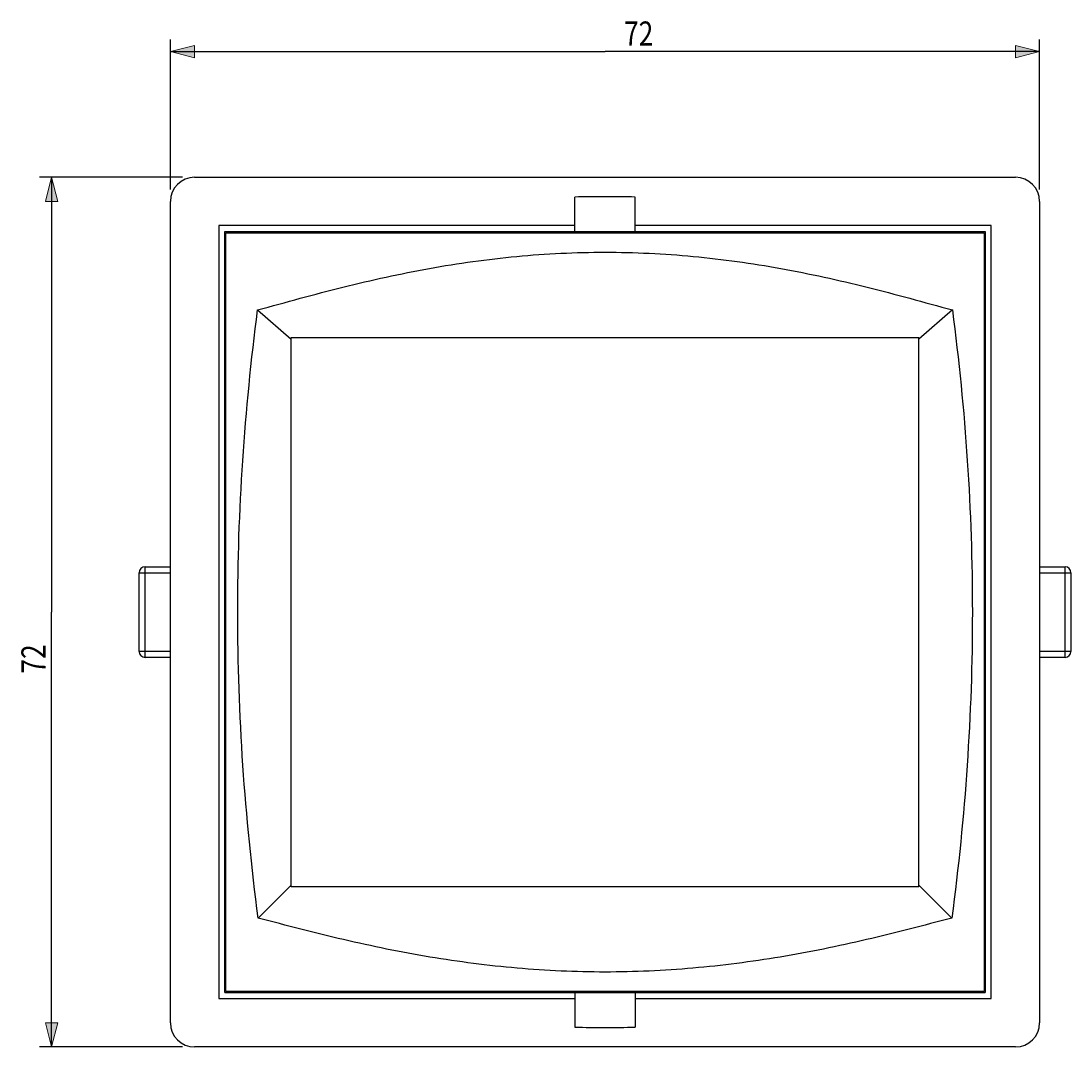
# Model space of a CAD drawing. Units: millimetres. Extents: x 0 to 210, y 29 to 269.
# Drawn here: x 0 to 114, y 157 to 269 of the extents above; entities that cross this region are included whole.
import ezdxf

# ---------------------------------------------------------------- set-up
doc = ezdxf.new("R2010")
doc.units = ezdxf.units.MM
doc.header["$MEASUREMENT"] = 0
doc.layers.get('0').update_dxf_attribs({"lineweight": 0})

# ---------------------------------------------------------------- blocks, each defined once
blk = doc.blocks.new('Block_0')
at = {"true_color": 0x808080, "transparency": 33554687}
h = blk.add_hatch(color=8, dxfattribs=at)
h.dxf.hatch_style = 2
h.paths.add_polyline_path([(3.28, 251.55), (2.62, 248.93), (3.94, 248.93)])
h = blk.add_hatch(color=8, dxfattribs=at)
h.dxf.hatch_style = 2
h.paths.add_polyline_path([(3.28, 157.1), (3.94, 159.72), (2.62, 159.72)])
at = {"color": 8, "lineweight": 25, "true_color": 0x808080}
for p, q in [((17.51, 251.55), (1.97, 251.55)), ((3.28, 251.55), (3.28, 204.33)), ((3.28, 157.1), (3.28, 204.33)), ((17.51, 157.1), (1.97, 157.1))]:
    blk.add_line(p, q, dxfattribs=at)
for points in [[(3.28, 251.55), (2.62, 248.93), (3.94, 248.93), (3.94, 248.93)], [(3.28, 157.1), (3.94, 159.72), (2.62, 159.72), (2.62, 159.72)]]:
    blk.add_lwpolyline(points, close=True)
at = {"insert": (2.62, 197.65), "char_height": 0.2, "attachment_point": 7, "rotation": 90}
blk.add_mtext('\\C8;\\c8421504;\\FMyriad Pro|b0|i0|c1;\\H2.623758;\\W0.800000;72', dxfattribs=at)
blk = doc.blocks.new('Block_1')
at = {"true_color": 0x808080, "transparency": 33554687}
h = blk.add_hatch(color=8, dxfattribs=at)
h.dxf.hatch_style = 2
h.paths.add_polyline_path([(16.19, 265.2), (18.82, 264.54), (18.82, 265.85)])
h = blk.add_hatch(color=8, dxfattribs=at)
h.dxf.hatch_style = 2
h.paths.add_polyline_path([(110.65, 265.2), (108.03, 265.85), (108.03, 264.54)])
at = {"color": 8, "lineweight": 25, "true_color": 0x808080}
for p, q in [((16.19, 250.24), (16.19, 266.51)), ((110.65, 250.24), (110.65, 266.51)), ((16.19, 265.2), (63.42, 265.2)), ((110.65, 265.2), (63.42, 265.2))]:
    blk.add_line(p, q, dxfattribs=at)
for points in [[(16.19, 265.2), (18.82, 264.54), (18.82, 265.85), (18.82, 265.85)], [(110.65, 265.2), (108.03, 265.85), (108.03, 264.54), (108.03, 264.54)]]:
    blk.add_lwpolyline(points, close=True)
at = {"insert": (65.49, 265.85), "char_height": 0.2, "attachment_point": 7}
blk.add_mtext('\\C8;\\c8421504;\\FMyriad Pro|b0|i0|c1;\\H2.623758;\\W0.800000;72', dxfattribs=at)

msp = doc.modelspace()

# ---------------------------------------------------------------- linework, layer by layer
at = {"color": 18, "lineweight": 25, "true_color": 0x000000}
for p, q in [((18.82, 251.55), (108.03, 251.55)), ((16.19, 159.72), (16.19, 248.93)), ((60.14, 245.65), (60.14, 249.41)), ((66.7, 245.65), (66.7, 249.41)), ((110.65, 248.93), (110.65, 159.72)), ((21.44, 246.31), (21.44, 162.35)), ((60.14, 246.31), (21.44, 246.31)), ((22.1, 163), (22.1, 245.65)), ((22.1, 245.65), (104.75, 245.65)), ((22.23, 163.13), (22.23, 245.52)), ((22.23, 245.52), (104.62, 245.52)), ((38.5, 245.65), (38.5, 245.52)), ((39.15, 245.52), (39.15, 245.65)), ((45.71, 245.52), (45.71, 245.65)), ((46.37, 245.65), (46.37, 245.52)), ((105.4, 246.31), (66.7, 246.31)), ((80.48, 245.65), (80.48, 245.52)), ((81.13, 245.52), (81.13, 245.65)), ((87.69, 245.52), (87.69, 245.65)), ((88.35, 245.65), (88.35, 245.52)), ((104.62, 245.52), (104.62, 163.13)), ((104.75, 245.65), (104.75, 163)), ((105.4, 162.35), (105.4, 246.31)), ((25.67, 237.14), (29.31, 233.97)), ((101.17, 237.14), (97.53, 233.97)), ((29.31, 174.48), (29.31, 234.17)), ((29.31, 234.17), (97.53, 234.17)), ((97.53, 174.48), (97.53, 234.17)), ((13.44, 199.41), (13.44, 209.25)), ((13.44, 209.25), (16.19, 209.25)), ((110.65, 209.25), (113.41, 209.25)), ((113.41, 199.41), (113.41, 209.25)), ((12.78, 200.06), (12.78, 208.59)), ((12.78, 208.59), (16.19, 208.59)), ((110.65, 208.59), (114.06, 208.59)), ((114.06, 208.59), (114.06, 200.06)), ((16.19, 200.06), (12.78, 200.06)), ((114.06, 200.06), (110.65, 200.06)), ((16.19, 199.41), (13.44, 199.41)), ((113.41, 199.41), (110.65, 199.41)), ((25.73, 171.1), (29.31, 174.68)), ((101.11, 171.1), (97.53, 174.68)), ((97.53, 174.48), (29.31, 174.48)), ((21.44, 162.35), (60.14, 162.35)), ((22.1, 163), (104.75, 163)), ((104.62, 163.13), (22.23, 163.13)), ((38.5, 163), (38.5, 163.13)), ((39.15, 163.13), (39.15, 163)), ((45.71, 163.13), (45.71, 163)), ((46.37, 163), (46.37, 163.13)), ((60.14, 163), (60.14, 159.24)), ((66.7, 163), (66.7, 159.24)), ((66.7, 162.35), (105.4, 162.35)), ((80.48, 163), (80.48, 163.13)), ((81.13, 163.13), (81.13, 163)), ((87.69, 163.13), (87.69, 163)), ((88.35, 163), (88.35, 163.13)), ((108.03, 157.1), (18.82, 157.1))]:
    msp.add_line(p, q, dxfattribs=at)
for points in [[(18.82, 251.55), (17.37, 251.55), (16.19, 250.38), (16.19, 248.93)], [(110.65, 248.93), (110.65, 250.38), (109.48, 251.55), (108.03, 251.55)], [(66.7, 249.41), (64.52, 249.43), (62.33, 249.43), (60.14, 249.41)], [(13.44, 209.25), (13.08, 209.25), (12.78, 208.95), (12.78, 208.59)], [(114.06, 208.59), (114.06, 208.95), (113.77, 209.25), (113.41, 209.25)], [(12.78, 200.06), (12.78, 199.7), (13.08, 199.41), (13.44, 199.41)], [(113.41, 199.41), (113.77, 199.41), (114.06, 199.7), (114.06, 200.06)], [(16.19, 159.72), (16.19, 158.27), (17.37, 157.1), (18.82, 157.1)], [(60.14, 159.24), (62.33, 159.22), (64.52, 159.22), (66.7, 159.24)], [(108.03, 157.1), (109.48, 157.1), (110.65, 158.27), (110.65, 159.72)]]:
    msp.add_open_spline(points, degree=3, dxfattribs=at)
for points, knots in [([(25.67, 237.14), (27.22, 237.56), (28.76, 237.99), (30.3, 238.41), (31.85, 238.82), (33.39, 239.23), (34.94, 239.62), (36.5, 240), (38.05, 240.37), (39.62, 240.71), (41.18, 241.05), (42.75, 241.36), (44.33, 241.65), (47.47, 242.22), (50.65, 242.66), (53.83, 242.96), (57.02, 243.26), (60.22, 243.41), (63.42, 243.41), (66.62, 243.41), (69.82, 243.26), (73.01, 242.96), (76.2, 242.66), (79.37, 242.22), (82.52, 241.65), (84.09, 241.36), (85.66, 241.05), (87.23, 240.71), (88.79, 240.37), (90.35, 240), (91.9, 239.62), (93.45, 239.23), (95, 238.82), (96.54, 238.41), (98.09, 237.99), (99.63, 237.56), (101.17, 237.14)], [0, 0, 0, 0, 1, 1, 1, 2, 2, 2, 3, 3, 3, 4, 4, 4, 5, 5, 5, 6, 6, 6, 7, 7, 7, 8, 8, 8, 9, 9, 9, 10, 10, 10, 11, 11, 11, 12, 12, 12, 12]), ([(23.51, 204.33), (23.5, 209.81), (23.69, 215.3), (24.05, 220.77), (24.42, 226.24), (24.96, 231.7), (25.67, 237.14)], [0, 0, 0, 0, 1, 1, 1, 2, 2, 2, 2]), ([(101.17, 237.14), (101.88, 231.7), (102.43, 226.24), (102.79, 220.77), (103.16, 215.3), (103.34, 209.81), (103.34, 204.33)], [0, 0, 0, 0, 1, 1, 1, 2, 2, 2, 2]), ([(25.73, 171.1), (25.01, 176.6), (24.45, 182.13), (24.07, 187.67), (23.7, 193.22), (23.51, 198.77), (23.51, 204.33)], [0, 0, 0, 0, 1, 1, 1, 2, 2, 2, 2]), ([(103.34, 204.33), (103.34, 198.77), (103.15, 193.22), (102.77, 187.67), (102.4, 182.13), (101.84, 176.6), (101.11, 171.1)], [0, 0, 0, 0, 1, 1, 1, 2, 2, 2, 2]), ([(101.11, 171.1), (99.57, 170.69), (98.03, 170.29), (96.48, 169.9), (94.94, 169.5), (93.39, 169.12), (91.84, 168.76), (90.29, 168.4), (88.73, 168.06), (87.17, 167.74), (85.6, 167.43), (84.04, 167.14), (82.46, 166.87), (79.32, 166.35), (76.15, 165.94), (72.98, 165.66), (69.8, 165.38), (66.61, 165.24), (63.42, 165.24), (60.23, 165.24), (57.04, 165.38), (53.87, 165.66), (50.69, 165.94), (47.53, 166.35), (44.38, 166.87), (42.81, 167.14), (41.24, 167.43), (39.68, 167.74), (38.12, 168.06), (36.56, 168.4), (35.01, 168.76), (33.45, 169.12), (31.91, 169.5), (30.36, 169.9), (28.82, 170.29), (27.28, 170.69), (25.73, 171.1)], [0, 0, 0, 0, 1, 1, 1, 2, 2, 2, 3, 3, 3, 4, 4, 4, 5, 5, 5, 6, 6, 6, 7, 7, 7, 8, 8, 8, 9, 9, 9, 10, 10, 10, 11, 11, 11, 12, 12, 12, 12])]:
    msp.add_open_spline(points, degree=3, knots=knots, dxfattribs=at)

# ---------------------------------------------------------------- block references
for name in ['Block_1', 'Block_0']:
    msp.add_blockref(name, (0, 0))

doc.saveas('drawing.dxf')
